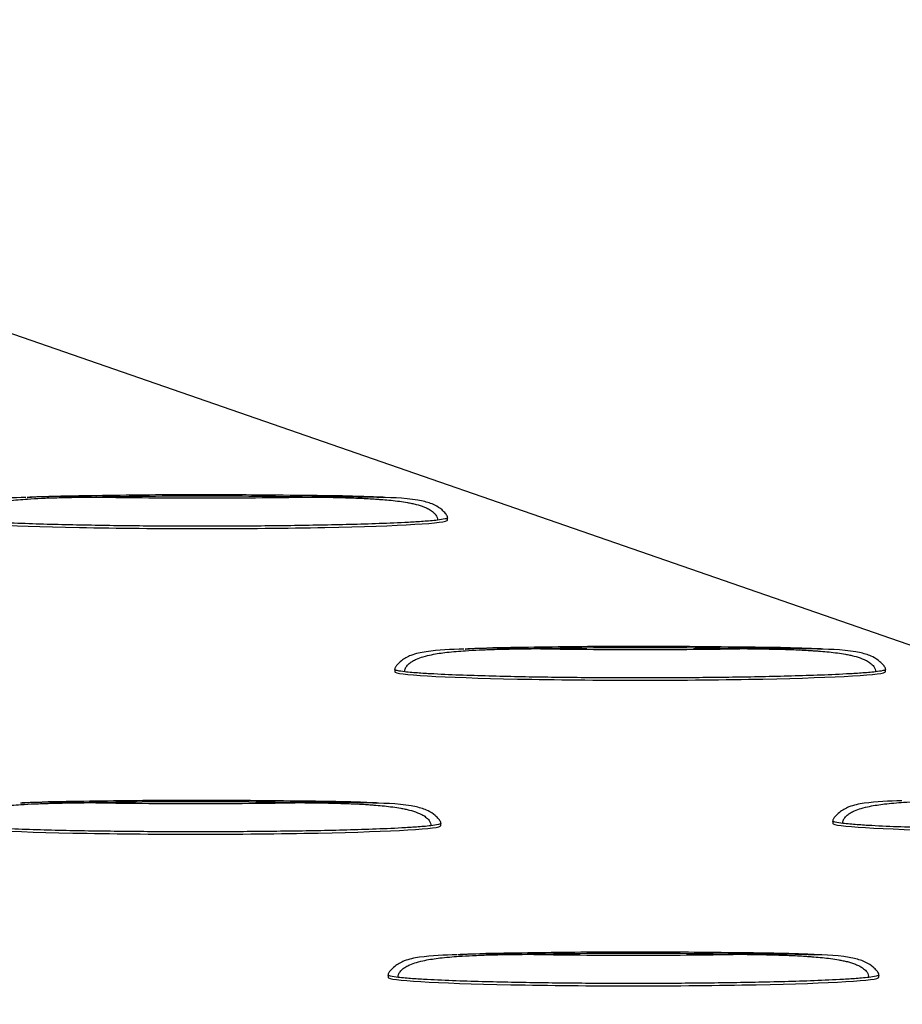
# Model space of a CAD drawing. Units: millimetres. Extents: x 0 to 420, y 0 to 297.
# Drawn here: x 332 to 342, y 149 to 160 of the extents above; entities that cross this region are included whole.
import ezdxf

# ---------------------------------------------------------------- set-up
doc = ezdxf.new("R2010")
doc.units = ezdxf.units.MM

msp = doc.modelspace()

# ---------------------------------------------------------------- linework, layer by layer
at = {"color": 7, "linetype": 'Continuous', "lineweight": 25}
for p, q in [((399.358, 133.401), (288.242, 171.878)), ((336.237, 154.848), (336.166, 154.852)), ((336.988, 154.588), (336.988, 154.615)), ((341.336, 153.082), (341.265, 153.087)), ((336.373, 152.849), (336.373, 152.823)), ((342.087, 152.823), (342.087, 152.849)), ((336.159, 151.29), (336.088, 151.294)), ((336.91, 151.03), (336.91, 151.057)), ((341.472, 151.084), (341.472, 151.057)), ((341.258, 149.524), (341.187, 149.528)), ((336.295, 149.291), (336.295, 149.264)), ((342.009, 149.264), (342.009, 149.291))]:
    msp.add_line(p, q, dxfattribs=at)
for centre in [(334.131, 154.588), (339.23, 152.823), (334.053, 151.03), (344.329, 151.057), (339.152, 149.264)]:
    msp.add_ellipse(centre, major_axis=(2.857, 0), ratio=0.034628, start_param=3.141483, end_param=6.283185, dxfattribs=at)
for points, knots in [([(336.237, 154.853), (336.138, 154.857), (335.884, 154.868), (335.416, 154.873), (334.701, 154.881), (333.775, 154.885), (332.875, 154.872), (332.306, 154.863), (332.107, 154.852), (332.092, 154.851)], [0, 0, 0, 0, 0.072075, 0.18519, 0.337856, 0.589401, 0.854249, 0.989325, 1, 1, 1, 1]), ([(332.077, 154.852), (331.931, 154.847), (331.724, 154.84), (331.476, 154.793), (331.364, 154.73), (331.308, 154.678), (331.285, 154.647), (331.276, 154.629), (331.275, 154.619), (331.274, 154.615)], [0, 0, 0, 0, 0.498134, 0.704681, 0.850592, 0.931261, 0.968169, 0.98481, 1, 1, 1, 1]), ([(331.39, 154.587), (331.391, 154.591), (331.391, 154.599), (331.393, 154.61), (331.397, 154.622), (331.401, 154.633), (331.409, 154.647), (331.423, 154.665), (331.447, 154.688), (331.482, 154.712), (331.536, 154.739), (331.611, 154.765), (331.729, 154.793), (331.892, 154.817), (332.078, 154.833), (332.264, 154.843), (332.454, 154.85), (332.627, 154.853), (332.779, 154.855), (332.855, 154.856), (332.892, 154.856)], [0, 0, 0, 0, 0.007813, 0.015548, 0.023284, 0.031089, 0.039014, 0.056008, 0.073819, 0.102951, 0.135681, 0.188543, 0.251512, 0.363026, 0.500039, 0.602206, 0.714312, 0.857145, 0.929398, 1, 1, 1, 1]), ([(332.092, 154.852), (332.093, 154.852), (332.358, 154.873), (332.626, 154.864), (332.892, 154.856)], [0, 0, 0, 0, 0.005595, 1, 1, 1, 1]), ([(332.892, 154.856), (333.305, 154.849), (333.718, 154.846), (334.545, 154.846), (334.958, 154.849), (335.371, 154.856)], [0, 0, 0, 0, 0.5, 0.5, 1, 1, 1, 1]), ([(336.166, 154.852), (336.156, 154.853), (336.145, 154.853), (336.104, 154.854), (336.072, 154.855), (336.008, 154.856), (335.976, 154.856), (335.912, 154.857), (335.88, 154.857), (335.816, 154.858), (335.784, 154.858), (335.737, 154.858), (335.721, 154.858), (335.689, 154.858), (335.673, 154.858), (335.625, 154.858), (335.593, 154.858), (335.53, 154.857), (335.498, 154.857), (335.45, 154.857), (335.434, 154.857), (335.402, 154.857), (335.387, 154.856), (335.371, 154.856)], [0, 0, 0, 0, 0.0192296, 0.0192296, 0.0794249, 0.0794249, 0.1396202, 0.1396202, 0.1998155, 0.1998155, 0.2600108, 0.2600108, 0.2900094, 0.2900094, 0.3200081, 0.3200081, 0.3800054, 0.3800054, 0.4400027, 0.4400027, 0.4700013, 0.4700013, 0.5, 0.5, 0.5, 0.5]), ([(335.371, 154.856), (335.387, 154.856), (335.402, 154.856), (335.434, 154.856), (335.45, 154.856), (335.498, 154.855), (335.53, 154.855), (335.593, 154.854), (335.625, 154.853), (335.673, 154.852), (335.689, 154.852), (335.721, 154.851), (335.737, 154.851), (335.784, 154.849), (335.816, 154.848), (335.88, 154.846), (335.912, 154.845), (335.976, 154.843), (336.008, 154.841), (336.072, 154.838), (336.104, 154.836), (336.151, 154.833), (336.168, 154.832), (336.2, 154.829), (336.216, 154.828), (336.265, 154.824), (336.298, 154.821), (336.363, 154.815), (336.396, 154.811), (336.459, 154.802), (336.491, 154.797), (336.538, 154.789), (336.555, 154.786), (336.588, 154.778), (336.605, 154.775), (336.654, 154.762), (336.686, 154.752), (336.734, 154.734), (336.749, 154.726), (336.773, 154.714), (336.781, 154.71), (336.796, 154.7), (336.804, 154.695), (336.818, 154.683), (336.826, 154.677), (336.839, 154.663), (336.846, 154.655), (336.857, 154.638), (336.862, 154.629), (336.869, 154.609), (336.871, 154.598), (336.871, 154.587)], [0, 0, 0, 0, 0.029999, 0.029999, 0.059997, 0.059997, 0.119995, 0.119995, 0.179992, 0.179992, 0.209991, 0.209991, 0.239989, 0.239989, 0.300185, 0.300185, 0.36038, 0.36038, 0.420575, 0.420575, 0.48077, 0.48077, 0.511237, 0.511237, 0.541704, 0.541704, 0.602638, 0.602638, 0.663572, 0.663572, 0.724506, 0.724506, 0.758943, 0.758943, 0.79338, 0.79338, 0.862253, 0.862253, 0.89669, 0.89669, 0.913908, 0.913908, 0.931127, 0.931127, 0.948345, 0.948345, 0.965563, 0.965563, 0.982782, 0.982782, 1, 1, 1, 1]), ([(336.988, 154.615), (336.988, 154.619), (336.985, 154.638), (336.961, 154.669), (336.915, 154.716), (336.83, 154.773), (336.587, 154.844), (336.368, 154.848), (336.198, 154.851)], [0, 0, 0, 0, 0.014531, 0.063276, 0.132465, 0.249914, 0.413984, 1, 1, 1, 1]), ([(336.871, 154.587), (336.817, 154.581), (336.761, 154.576), (336.648, 154.568), (336.591, 154.565), (336.421, 154.555), (336.307, 154.551), (335.964, 154.538), (335.735, 154.533), (335.277, 154.524), (335.048, 154.521), (334.589, 154.517), (334.36, 154.516), (333.901, 154.516), (333.672, 154.517), (333.213, 154.521), (332.984, 154.524), (332.526, 154.533), (332.297, 154.538), (331.955, 154.551), (331.841, 154.555), (331.671, 154.565), (331.615, 154.568), (331.53, 154.574), (331.502, 154.576), (331.446, 154.581), (331.418, 154.584), (331.39, 154.587)], [0, 0, 0, 0, 0.03125, 0.03125, 0.0625, 0.0625, 0.125, 0.125, 0.25, 0.25, 0.375, 0.375, 0.5, 0.5, 0.625, 0.625, 0.75, 0.75, 0.875, 0.875, 0.9375, 0.9375, 0.96875, 0.96875, 0.984375, 0.984375, 1, 1, 1, 1]), ([(336.988, 154.615), (336.988, 154.615), (336.989, 154.614), (336.987, 154.611), (336.979, 154.606), (336.942, 154.596), (336.902, 154.591), (336.871, 154.587)], [0, 0, 0, 0, 0.000573, 0.070676, 0.149021, 0.3513, 1, 1, 1, 1]), ([(337.176, 153.086), (337.03, 153.081), (336.823, 153.074), (336.575, 153.027), (336.463, 152.964), (336.407, 152.912), (336.384, 152.881), (336.375, 152.863), (336.374, 152.854), (336.373, 152.849)], [0, 0, 0, 0, 0.498134, 0.704681, 0.850592, 0.931261, 0.968169, 0.98481, 1, 1, 1, 1]), ([(336.489, 152.821), (336.489, 152.825), (336.49, 152.833), (336.492, 152.845), (336.495, 152.856), (336.5, 152.867), (336.508, 152.882), (336.522, 152.899), (336.546, 152.923), (336.581, 152.947), (336.635, 152.974), (336.71, 153), (336.827, 153.028), (336.991, 153.052), (337.177, 153.067), (337.363, 153.077), (337.552, 153.084), (337.726, 153.087), (337.878, 153.09), (337.954, 153.09), (337.991, 153.091)], [0, 0, 0, 0, 0.007813, 0.015548, 0.023284, 0.031089, 0.039014, 0.056008, 0.073819, 0.102951, 0.135681, 0.188543, 0.251512, 0.363026, 0.500039, 0.602206, 0.714312, 0.857145, 0.929398, 1, 1, 1, 1]), ([(341.336, 153.087), (341.237, 153.091), (340.983, 153.102), (340.515, 153.107), (339.8, 153.116), (338.874, 153.119), (337.974, 153.107), (337.405, 153.098), (337.205, 153.086), (337.191, 153.085)], [0, 0, 0, 0, 0.072075, 0.18519, 0.337856, 0.589401, 0.854249, 0.989325, 1, 1, 1, 1]), ([(337.191, 153.086), (337.192, 153.086), (337.457, 153.107), (337.725, 153.099), (337.991, 153.091)], [0, 0, 0, 0, 0.005595, 1, 1, 1, 1]), ([(337.991, 153.091), (338.404, 153.084), (338.817, 153.081), (339.644, 153.081), (340.057, 153.084), (340.469, 153.091)], [0, 0, 0, 0, 0.5, 0.5, 1, 1, 1, 1]), ([(341.265, 153.087), (341.255, 153.087), (341.244, 153.087), (341.202, 153.088), (341.171, 153.089), (341.107, 153.09), (341.075, 153.091), (341.011, 153.092), (340.979, 153.092), (340.915, 153.092), (340.883, 153.092), (340.835, 153.092), (340.82, 153.092), (340.788, 153.092), (340.772, 153.092), (340.724, 153.092), (340.692, 153.092), (340.629, 153.092), (340.597, 153.092), (340.549, 153.091), (340.533, 153.091), (340.501, 153.091), (340.485, 153.091), (340.469, 153.091)], [0, 0, 0, 0, 0.0192296, 0.0192296, 0.0794249, 0.0794249, 0.1396202, 0.1396202, 0.1998155, 0.1998155, 0.2600108, 0.2600108, 0.2900094, 0.2900094, 0.3200081, 0.3200081, 0.3800054, 0.3800054, 0.4400027, 0.4400027, 0.4700013, 0.4700013, 0.5, 0.5, 0.5, 0.5]), ([(340.469, 153.091), (340.485, 153.09), (340.501, 153.09), (340.533, 153.09), (340.549, 153.09), (340.597, 153.089), (340.629, 153.089), (340.692, 153.088), (340.724, 153.087), (340.772, 153.086), (340.788, 153.086), (340.82, 153.085), (340.835, 153.085), (340.883, 153.084), (340.915, 153.083), (340.979, 153.081), (341.011, 153.08), (341.075, 153.077), (341.107, 153.075), (341.171, 153.072), (341.202, 153.07), (341.25, 153.067), (341.267, 153.066), (341.299, 153.064), (341.315, 153.063), (341.364, 153.059), (341.397, 153.056), (341.462, 153.049), (341.495, 153.045), (341.558, 153.037), (341.589, 153.032), (341.637, 153.023), (341.654, 153.02), (341.687, 153.013), (341.704, 153.009), (341.753, 152.996), (341.785, 152.987), (341.832, 152.968), (341.848, 152.961), (341.872, 152.948), (341.88, 152.944), (341.895, 152.934), (341.902, 152.929), (341.917, 152.918), (341.924, 152.911), (341.938, 152.897), (341.945, 152.89), (341.956, 152.873), (341.961, 152.863), (341.968, 152.843), (341.97, 152.832), (341.97, 152.821)], [0, 0, 0, 0, 0.029999, 0.029999, 0.059997, 0.059997, 0.119995, 0.119995, 0.179992, 0.179992, 0.209991, 0.209991, 0.239989, 0.239989, 0.300185, 0.300185, 0.36038, 0.36038, 0.420575, 0.420575, 0.48077, 0.48077, 0.511237, 0.511237, 0.541704, 0.541704, 0.602638, 0.602638, 0.663572, 0.663572, 0.724506, 0.724506, 0.758943, 0.758943, 0.79338, 0.79338, 0.862253, 0.862253, 0.89669, 0.89669, 0.913908, 0.913908, 0.931127, 0.931127, 0.948345, 0.948345, 0.965563, 0.965563, 0.982782, 0.982782, 1, 1, 1, 1]), ([(342.087, 152.85), (342.087, 152.854), (342.084, 152.872), (342.06, 152.903), (342.013, 152.95), (341.928, 153.007), (341.686, 153.078), (341.467, 153.082), (341.296, 153.085)], [0, 0, 0, 0, 0.014531, 0.063276, 0.132465, 0.249914, 0.413984, 1, 1, 1, 1]), ([(336.489, 152.821), (336.459, 152.825), (336.419, 152.83), (336.383, 152.84), (336.374, 152.846), (336.373, 152.848), (336.373, 152.849)], [0, 0, 0, 0, 0.649062, 0.851494, 0.929999, 1, 1, 1, 1]), ([(341.97, 152.821), (341.915, 152.815), (341.859, 152.81), (341.747, 152.802), (341.69, 152.799), (341.52, 152.79), (341.406, 152.785), (341.063, 152.773), (340.834, 152.767), (340.376, 152.758), (340.147, 152.755), (339.688, 152.751), (339.459, 152.75), (339, 152.75), (338.771, 152.751), (338.312, 152.755), (338.083, 152.758), (337.624, 152.767), (337.396, 152.773), (337.054, 152.785), (336.94, 152.79), (336.77, 152.799), (336.714, 152.802), (336.629, 152.808), (336.601, 152.811), (336.545, 152.815), (336.517, 152.818), (336.489, 152.821)], [0, 0, 0, 0, 0.03125, 0.03125, 0.0625, 0.0625, 0.125, 0.125, 0.25, 0.25, 0.375, 0.375, 0.5, 0.5, 0.625, 0.625, 0.75, 0.75, 0.875, 0.875, 0.9375, 0.9375, 0.96875, 0.96875, 0.984375, 0.984375, 1, 1, 1, 1]), ([(342.087, 152.849), (342.087, 152.849), (342.088, 152.848), (342.086, 152.846), (342.077, 152.84), (342.04, 152.83), (342, 152.825), (341.97, 152.821)], [0, 0, 0, 0, 0.000573, 0.070676, 0.149021, 0.3513, 1, 1, 1, 1]), ([(331.312, 151.029), (331.312, 151.033), (331.313, 151.04), (331.315, 151.052), (331.318, 151.063), (331.323, 151.074), (331.331, 151.089), (331.345, 151.107), (331.369, 151.13), (331.404, 151.154), (331.458, 151.181), (331.533, 151.207), (331.65, 151.235), (331.814, 151.259), (332, 151.275), (332.186, 151.285), (332.375, 151.291), (332.549, 151.295), (332.701, 151.297), (332.777, 151.298), (332.814, 151.298)], [0, 0, 0, 0, 0.007813, 0.015548, 0.023284, 0.031089, 0.039014, 0.056008, 0.073819, 0.102951, 0.135681, 0.188543, 0.251512, 0.363026, 0.500039, 0.602206, 0.714312, 0.857145, 0.929398, 1, 1, 1, 1]), ([(336.159, 151.294), (336.06, 151.299), (335.806, 151.31), (335.338, 151.315), (334.623, 151.323), (333.697, 151.326), (332.797, 151.314), (332.228, 151.305), (332.028, 151.294), (332.014, 151.293)], [0, 0, 0, 0, 0.072075, 0.18519, 0.337856, 0.589401, 0.854249, 0.989325, 1, 1, 1, 1]), ([(332.014, 151.294), (332.015, 151.294), (332.28, 151.314), (332.548, 151.306), (332.814, 151.298)], [0, 0, 0, 0, 0.005595, 1, 1, 1, 1]), ([(332.814, 151.298), (333.227, 151.291), (333.64, 151.288), (334.466, 151.288), (334.88, 151.291), (335.292, 151.298)], [0, 0, 0, 0, 0.5, 0.5, 1, 1, 1, 1]), ([(336.088, 151.294), (336.078, 151.294), (336.067, 151.295), (336.025, 151.296), (335.994, 151.296), (335.93, 151.298), (335.898, 151.298), (335.834, 151.299), (335.802, 151.299), (335.738, 151.299), (335.706, 151.3), (335.658, 151.3), (335.642, 151.3), (335.611, 151.3), (335.595, 151.3), (335.547, 151.299), (335.515, 151.299), (335.452, 151.299), (335.42, 151.299), (335.372, 151.299), (335.356, 151.298), (335.324, 151.298), (335.308, 151.298), (335.292, 151.298)], [0, 0, 0, 0, 0.0192296, 0.0192296, 0.0794249, 0.0794249, 0.1396202, 0.1396202, 0.1998155, 0.1998155, 0.2600108, 0.2600108, 0.2900094, 0.2900094, 0.3200081, 0.3200081, 0.3800054, 0.3800054, 0.4400027, 0.4400027, 0.4700013, 0.4700013, 0.5, 0.5, 0.5, 0.5]), ([(335.292, 151.298), (335.308, 151.298), (335.324, 151.298), (335.356, 151.297), (335.372, 151.297), (335.42, 151.297), (335.452, 151.296), (335.515, 151.295), (335.547, 151.295), (335.595, 151.294), (335.611, 151.293), (335.643, 151.293), (335.658, 151.292), (335.706, 151.291), (335.738, 151.29), (335.802, 151.288), (335.834, 151.287), (335.898, 151.284), (335.93, 151.283), (335.994, 151.279), (336.025, 151.278), (336.073, 151.275), (336.09, 151.273), (336.122, 151.271), (336.138, 151.27), (336.187, 151.266), (336.22, 151.263), (336.285, 151.256), (336.317, 151.252), (336.381, 151.244), (336.412, 151.239), (336.46, 151.23), (336.477, 151.227), (336.51, 151.22), (336.527, 151.216), (336.576, 151.204), (336.608, 151.194), (336.655, 151.175), (336.671, 151.168), (336.695, 151.156), (336.703, 151.151), (336.718, 151.142), (336.725, 151.136), (336.74, 151.125), (336.747, 151.119), (336.761, 151.105), (336.768, 151.097), (336.779, 151.08), (336.784, 151.071), (336.791, 151.05), (336.793, 151.04), (336.793, 151.029)], [0, 0, 0, 0, 0.029999, 0.029999, 0.059997, 0.059997, 0.119995, 0.119995, 0.179992, 0.179992, 0.209991, 0.209991, 0.239989, 0.239989, 0.300185, 0.300185, 0.36038, 0.36038, 0.420575, 0.420575, 0.48077, 0.48077, 0.511237, 0.511237, 0.541704, 0.541704, 0.602638, 0.602638, 0.663572, 0.663572, 0.724506, 0.724506, 0.758943, 0.758943, 0.79338, 0.79338, 0.862253, 0.862253, 0.89669, 0.89669, 0.913908, 0.913908, 0.931127, 0.931127, 0.948345, 0.948345, 0.965563, 0.965563, 0.982782, 0.982782, 1, 1, 1, 1]), ([(336.91, 151.057), (336.91, 151.061), (336.907, 151.079), (336.883, 151.111), (336.836, 151.158), (336.751, 151.214), (336.509, 151.285), (336.29, 151.289), (336.119, 151.293)], [0, 0, 0, 0, 0.0145308, 0.063276, 0.1324651, 0.2499142, 0.4139839, 1, 1, 1, 1]), ([(342.275, 151.32), (342.128, 151.315), (341.921, 151.309), (341.674, 151.262), (341.562, 151.198), (341.506, 151.147), (341.483, 151.115), (341.474, 151.097), (341.472, 151.088), (341.472, 151.084)], [0, 0, 0, 0, 0.498134, 0.704681, 0.850592, 0.931261, 0.968169, 0.98481, 1, 1, 1, 1]), ([(341.588, 151.056), (341.588, 151.06), (341.589, 151.067), (341.591, 151.079), (341.594, 151.09), (341.599, 151.101), (341.607, 151.116), (341.621, 151.134), (341.645, 151.157), (341.68, 151.181), (341.734, 151.208), (341.809, 151.234), (341.926, 151.262), (342.09, 151.286), (342.276, 151.302), (342.462, 151.312), (342.651, 151.318), (342.825, 151.322), (342.977, 151.324), (343.052, 151.325), (343.09, 151.325)], [0, 0, 0, 0, 0.007813, 0.015548, 0.023284, 0.031089, 0.039014, 0.056008, 0.073819, 0.102951, 0.135681, 0.188543, 0.251512, 0.363026, 0.500039, 0.602206, 0.714312, 0.857145, 0.929398, 1, 1, 1, 1]), ([(336.793, 151.029), (336.738, 151.022), (336.682, 151.018), (336.57, 151.01), (336.513, 151.006), (336.343, 150.997), (336.229, 150.992), (335.886, 150.98), (335.657, 150.974), (335.199, 150.966), (334.97, 150.963), (334.511, 150.959), (334.282, 150.958), (333.823, 150.958), (333.594, 150.959), (333.135, 150.963), (332.906, 150.966), (332.447, 150.974), (332.219, 150.98), (331.877, 150.992), (331.763, 150.997), (331.593, 151.006), (331.537, 151.01), (331.452, 151.016), (331.424, 151.018), (331.368, 151.023), (331.34, 151.025), (331.312, 151.029)], [0, 0, 0, 0, 0.03125, 0.03125, 0.0625, 0.0625, 0.125, 0.125, 0.25, 0.25, 0.375, 0.375, 0.5, 0.5, 0.625, 0.625, 0.75, 0.75, 0.875, 0.875, 0.9375, 0.9375, 0.96875, 0.96875, 0.984375, 0.984375, 1, 1, 1, 1]), ([(336.91, 151.057), (336.91, 151.057), (336.911, 151.055), (336.909, 151.053), (336.9, 151.048), (336.863, 151.037), (336.823, 151.032), (336.793, 151.029)], [0, 0, 0, 0, 0.000573, 0.070676, 0.149021, 0.3513, 1, 1, 1, 1]), ([(341.588, 151.056), (341.558, 151.06), (341.518, 151.064), (341.482, 151.075), (341.473, 151.08), (341.472, 151.083), (341.472, 151.084)], [0, 0, 0, 0, 0.649062, 0.851494, 0.929999, 1, 1, 1, 1]), ([(347.069, 151.056), (347.014, 151.049), (346.958, 151.045), (346.846, 151.037), (346.789, 151.033), (346.619, 151.024), (346.505, 151.019), (346.162, 151.007), (345.933, 151.001), (345.475, 150.993), (345.245, 150.99), (344.787, 150.986), (344.558, 150.985), (344.099, 150.985), (343.87, 150.986), (343.411, 150.99), (343.182, 150.993), (342.723, 151.001), (342.494, 151.007), (342.153, 151.019), (342.039, 151.024), (341.869, 151.033), (341.812, 151.037), (341.728, 151.043), (341.7, 151.045), (341.644, 151.05), (341.616, 151.053), (341.588, 151.056)], [0, 0, 0, 0, 0.03125, 0.03125, 0.0625, 0.0625, 0.125, 0.125, 0.25, 0.25, 0.375, 0.375, 0.5, 0.5, 0.625, 0.625, 0.75, 0.75, 0.875, 0.875, 0.9375, 0.9375, 0.96875, 0.96875, 0.984375, 0.984375, 1, 1, 1, 1]), ([(337.098, 149.528), (336.951, 149.523), (336.744, 149.516), (336.497, 149.469), (336.385, 149.406), (336.329, 149.354), (336.306, 149.323), (336.297, 149.305), (336.295, 149.295), (336.295, 149.291)], [0, 0, 0, 0, 0.498134, 0.704681, 0.850592, 0.931261, 0.968169, 0.98481, 1, 1, 1, 1]), ([(336.411, 149.263), (336.411, 149.267), (336.412, 149.275), (336.414, 149.286), (336.417, 149.298), (336.422, 149.309), (336.43, 149.323), (336.444, 149.341), (336.468, 149.364), (336.502, 149.388), (336.557, 149.415), (336.632, 149.441), (336.749, 149.469), (336.913, 149.493), (337.099, 149.509), (337.285, 149.519), (337.474, 149.526), (337.648, 149.529), (337.8, 149.531), (337.875, 149.532), (337.913, 149.532)], [0, 0, 0, 0, 0.007813, 0.015548, 0.023284, 0.031089, 0.039014, 0.056008, 0.073819, 0.102951, 0.135681, 0.188543, 0.251512, 0.363026, 0.500039, 0.602206, 0.714312, 0.857145, 0.929398, 1, 1, 1, 1]), ([(341.258, 149.529), (341.159, 149.533), (340.905, 149.544), (340.437, 149.549), (339.722, 149.557), (338.795, 149.561), (337.895, 149.548), (337.326, 149.539), (337.127, 149.528), (337.113, 149.527)], [0, 0, 0, 0, 0.072075, 0.18519, 0.337856, 0.589401, 0.854249, 0.989325, 1, 1, 1, 1]), ([(337.113, 149.528), (337.114, 149.528), (337.379, 149.549), (337.647, 149.54), (337.913, 149.532)], [0, 0, 0, 0, 0.0055954, 1, 1, 1, 1]), ([(337.913, 149.532), (338.326, 149.525), (338.739, 149.522), (339.565, 149.522), (339.978, 149.525), (340.391, 149.532)], [0, 0, 0, 0, 0.5, 0.5, 1, 1, 1, 1]), ([(341.187, 149.528), (341.176, 149.529), (341.166, 149.529), (341.124, 149.53), (341.092, 149.531), (341.029, 149.532), (340.997, 149.532), (340.933, 149.533), (340.901, 149.533), (340.837, 149.534), (340.805, 149.534), (340.757, 149.534), (340.741, 149.534), (340.71, 149.534), (340.694, 149.534), (340.646, 149.534), (340.614, 149.534), (340.55, 149.533), (340.519, 149.533), (340.471, 149.533), (340.455, 149.533), (340.423, 149.533), (340.407, 149.532), (340.391, 149.532)], [0, 0, 0, 0, 0.0192296, 0.0192296, 0.0794249, 0.0794249, 0.1396202, 0.1396202, 0.1998155, 0.1998155, 0.2600108, 0.2600108, 0.2900094, 0.2900094, 0.3200081, 0.3200081, 0.3800054, 0.3800054, 0.4400027, 0.4400027, 0.4700013, 0.4700013, 0.5, 0.5, 0.5, 0.5]), ([(340.391, 149.532), (340.407, 149.532), (340.423, 149.532), (340.455, 149.532), (340.471, 149.532), (340.519, 149.531), (340.55, 149.531), (340.614, 149.53), (340.646, 149.529), (340.694, 149.528), (340.71, 149.528), (340.741, 149.527), (340.757, 149.527), (340.805, 149.525), (340.837, 149.524), (340.901, 149.522), (340.933, 149.521), (340.997, 149.519), (341.029, 149.517), (341.092, 149.514), (341.124, 149.512), (341.172, 149.509), (341.188, 149.508), (341.221, 149.505), (341.237, 149.504), (341.286, 149.5), (341.319, 149.497), (341.384, 149.491), (341.416, 149.487), (341.48, 149.478), (341.511, 149.473), (341.559, 149.465), (341.576, 149.462), (341.609, 149.454), (341.626, 149.451), (341.675, 149.438), (341.707, 149.428), (341.754, 149.41), (341.77, 149.402), (341.794, 149.39), (341.801, 149.386), (341.817, 149.376), (341.824, 149.371), (341.839, 149.359), (341.846, 149.353), (341.86, 149.339), (341.867, 149.331), (341.878, 149.314), (341.883, 149.305), (341.89, 149.285), (341.892, 149.274), (341.892, 149.263)], [0, 0, 0, 0, 0.029999, 0.029999, 0.059997, 0.059997, 0.119995, 0.119995, 0.179992, 0.179992, 0.209991, 0.209991, 0.239989, 0.239989, 0.300185, 0.300185, 0.36038, 0.36038, 0.420575, 0.420575, 0.48077, 0.48077, 0.511237, 0.511237, 0.541704, 0.541704, 0.602638, 0.602638, 0.663572, 0.663572, 0.724506, 0.724506, 0.758943, 0.758943, 0.79338, 0.79338, 0.862253, 0.862253, 0.89669, 0.89669, 0.913908, 0.913908, 0.931127, 0.931127, 0.948345, 0.948345, 0.965563, 0.965563, 0.982782, 0.982782, 1, 1, 1, 1]), ([(342.009, 149.291), (342.009, 149.295), (342.006, 149.314), (341.982, 149.345), (341.935, 149.392), (341.85, 149.449), (341.608, 149.52), (341.389, 149.524), (341.218, 149.527)], [0, 0, 0, 0, 0.0145308, 0.063276, 0.1324651, 0.2499142, 0.4139839, 1, 1, 1, 1]), ([(336.411, 149.263), (336.381, 149.267), (336.341, 149.272), (336.305, 149.282), (336.296, 149.287), (336.295, 149.29), (336.295, 149.291)], [0, 0, 0, 0, 0.649062, 0.851494, 0.929999, 1, 1, 1, 1]), ([(341.892, 149.263), (341.837, 149.257), (341.781, 149.252), (341.669, 149.244), (341.612, 149.241), (341.442, 149.231), (341.328, 149.227), (340.985, 149.214), (340.756, 149.209), (340.298, 149.2), (340.068, 149.197), (339.61, 149.193), (339.381, 149.192), (338.922, 149.192), (338.693, 149.193), (338.234, 149.197), (338.005, 149.2), (337.546, 149.209), (337.317, 149.214), (336.976, 149.227), (336.862, 149.231), (336.692, 149.241), (336.635, 149.244), (336.551, 149.25), (336.523, 149.252), (336.467, 149.257), (336.439, 149.26), (336.411, 149.263)], [0, 0, 0, 0, 0.03125, 0.03125, 0.0625, 0.0625, 0.125, 0.125, 0.25, 0.25, 0.375, 0.375, 0.5, 0.5, 0.625, 0.625, 0.75, 0.75, 0.875, 0.875, 0.9375, 0.9375, 0.96875, 0.96875, 0.984375, 0.984375, 1, 1, 1, 1]), ([(342.009, 149.291), (342.009, 149.291), (342.01, 149.29), (342.007, 149.287), (341.999, 149.282), (341.962, 149.272), (341.922, 149.267), (341.892, 149.263)], [0, 0, 0, 0, 0.000573, 0.070676, 0.149021, 0.3513, 1, 1, 1, 1])]:
    msp.add_open_spline(points, degree=3, knots=knots, dxfattribs=at)
for points in [[(335.371, 154.856), (334.957, 154.863), (334.131, 154.869), (333.305, 154.863), (332.892, 154.856)], [(340.469, 153.091), (340.056, 153.098), (339.23, 153.103), (338.404, 153.098), (337.991, 153.091)], [(335.292, 151.298), (334.879, 151.305), (334.053, 151.311), (333.227, 151.305), (332.814, 151.298)], [(340.391, 149.532), (339.978, 149.539), (339.152, 149.545), (338.326, 149.539), (337.913, 149.532)]]:
    msp.add_open_spline(points, degree=3, dxfattribs=at)

doc.saveas('drawing.dxf')
